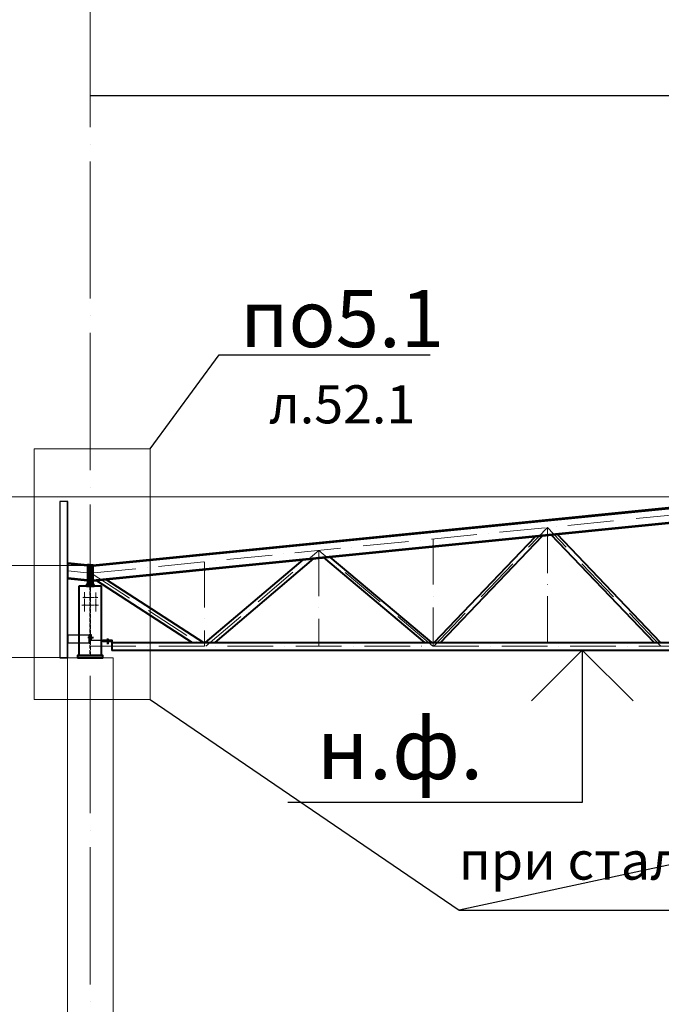
# Model space of a CAD drawing. Units: millimetres. Extents: x -482497 to 3000933, y -1494414 to -835435.
# Drawn here: x 1190625 to 1199046, y -1433265 to -1420344 of the extents above; entities that cross this region are included whole.
import ezdxf
from ezdxf import colors
from ezdxf.entities.mleader import LeaderData, LeaderLine
from ezdxf.math import Vec2, Vec3

# ---------------------------------------------------------------- set-up
doc = ezdxf.new("R2010")
doc.units = ezdxf.units.MM
doc.header["$PDMODE"] = 3
for name, pattern in [('ACAD_ISO04W100', [30, 24, -3, 0, -3]), ('ACAD_ISO10W100', [18, 12, -3, 0, -3]), ('DASHED', [19.05, 12.7, -6.35]), ('GOST2.303 4', [7, 5, -2, 0])]:
    doc.linetypes.add(name, pattern=pattern)
doc.layers.get('0').update_dxf_attribs({"lineweight": 30})
for name, color, linetype, lineweight in [('Osi', 30, 'ACAD_ISO04W100', 15), ('Бетон', 111, 'Continuous', 15), ('Болт', 243, 'Continuous', 40), ('Маркировка', 11, 'Continuous', 15), ('Размеры', 133, 'Continuous', 30), ('Сварка', 191, 'Continuous', 25), ('Сталь', 131, 'Continuous', 15), ('Сталь осн.', 151, 'Continuous', 40), ('Сталь основ.', 151, 'Continuous', 60)]:
    doc.layers.add(name, color=color, linetype=linetype, lineweight=lineweight)
doc.styles.add('simplex', font='simplex.shx', dxfattribs={"width": 0.75})
doc.styles.add('SPDS', font='simplex.shx', dxfattribs={"width": 0.7, "oblique": 15})
doc.dimstyles.new('1-200', dxfattribs={"dimscale": 200, "dimtxt": 2.5, "dimasz": 2, "dimexe": 1.25, "dimexo": 0, "dimtad": 1, "dimtxsty": 'SPDS', "dimblk": 'OBLIQUE', "dimcen": 2.5, "dimdle": 1.25, "dimclrd": 256, "dimclre": 256, "dimadec": 0, "dimazin": 0, "dimtfac": 1, "dimtmove": 0, "dimatfit": 3, "dimfxl": 1, "dimlwd": 15, "dimlwe": 15, "dimarcsym": 0})

# ---------------------------------------------------------------- blocks, each defined once
blk = doc.blocks.new('_None')
blk = doc.blocks.new('_Oblique')
at = {"color": 0, "linetype": 'ByBlock', "lineweight": -2}
blk.add_line((-0.5, -0.5), (0.5, 0.5), dxfattribs=at)
blk = doc.blocks.new('*D3249')
at = {"layer": 'Defpoints', "color": 0, "linetype": 'ByBlock', "ltscale": 150, "transparency": 16777216}
for p in [(1191250, -1428716), (1189860, -1438816), (1191250, -1438816)]:
    blk.add_point(p, dxfattribs=at)
at = {"layer": 'Размеры', "linetype": 'ByBlock', "lineweight": 15, "ltscale": 150, "transparency": 16777216}
for p, q in [((1189860, -1428466), (1189860, -1439066)), ((1191250, -1428716), (1189610, -1428716)), ((1191250, -1438816), (1189610, -1438816))]:
    blk.add_line(p, q, dxfattribs=at)
at = {"layer": 'Размеры', "linetype": 'ByBlock', "lineweight": 15, "ltscale": 150, "transparency": 16777216, "xscale": 400, "yscale": 400, "zscale": 400}
for p, rotation in [((1189860, -1428716), 90), ((1189860, -1438816), 270)]:
    blk.add_blockref('_Oblique', p, dxfattribs=dict(at, rotation=rotation))
at = {"layer": 'Размеры', "color": 0, "linetype": 'ByBlock', "ltscale": 150, "transparency": 16777216, "insert": (1189401, -1433766), "char_height": 500, "attachment_point": 5, "rotation": 90, "style": 'simplex'}
blk.add_mtext('hк=н.ф.-100мм', dxfattribs=at)
blk = doc.blocks.new('*D3928')
at = {"layer": 'Defpoints', "color": 0, "linetype": 'ByBlock', "ltscale": 150, "transparency": 16777216}
for p in [(1189860, -1427506), (1191550, -1427506), (1191250, -1428716)]:
    blk.add_point(p, dxfattribs=at)
at = {"layer": 'Размеры', "linetype": 'ByBlock', "lineweight": 15, "ltscale": 150, "transparency": 16777216}
for p, q in [((1189860, -1428966), (1189860, -1427256)), ((1191550, -1427506), (1189610, -1427506)), ((1191250, -1428716), (1189610, -1428716))]:
    blk.add_line(p, q, dxfattribs=at)
at = {"layer": 'Размеры', "linetype": 'ByBlock', "lineweight": 15, "ltscale": 150, "transparency": 16777216, "xscale": 400, "yscale": 400, "zscale": 400}
for p, rotation in [((1189860, -1427506), 90), ((1189860, -1428716), 270)]:
    blk.add_blockref('_Oblique', p, dxfattribs=dict(at, rotation=rotation))
at = {"layer": 'Размеры', "color": 0, "linetype": 'ByBlock', "ltscale": 150, "transparency": 16777216, "insert": (1189485, -1428111), "char_height": 500, "attachment_point": 5, "rotation": 90, "style": 'simplex'}
blk.add_mtext('1210', dxfattribs=at)
blk = doc.blocks.new('*D3929')
at = {"layer": 'Defpoints', "color": 0, "linetype": 'ByBlock', "ltscale": 150, "transparency": 16777216}
for p in [(1189860, -1426606), (1200550, -1426606), (1191550, -1427506)]:
    blk.add_point(p, dxfattribs=at)
at = {"layer": 'Размеры', "linetype": 'ByBlock', "lineweight": 15, "ltscale": 150, "transparency": 16777216}
for p, q in [((1189860, -1426606), (1189860, -1424938)), ((1200550, -1426606), (1189610, -1426606)), ((1189860, -1427756), (1189860, -1426606)), ((1191550, -1427506), (1189610, -1427506))]:
    blk.add_line(p, q, dxfattribs=at)
at = {"layer": 'Размеры', "linetype": 'ByBlock', "lineweight": 15, "ltscale": 150, "transparency": 16777216, "xscale": 400, "yscale": 400, "zscale": 400}
for p, rotation in [((1189860, -1426606), 90), ((1189860, -1427506), 270)]:
    blk.add_blockref('_Oblique', p, dxfattribs=dict(at, rotation=rotation))
at = {"layer": 'Размеры', "color": 0, "linetype": 'ByBlock', "ltscale": 150, "transparency": 16777216, "insert": (1189485, -1425572), "char_height": 500, "attachment_point": 5, "rotation": 90, "style": 'simplex'}
blk.add_mtext('900', dxfattribs=at)
blk = doc.blocks.new('EF954500_1k1')
at = {"ltscale": 100}
blk.add_lwpolyline([(22, 8), (120.4, 8, -0.4142136), (125, 3.4), (125, 0), (0, 0), (0, 125), (3.4, 125, -0.4142136), (8, 120.4), (8, 22, 0.4142136)], format="xyb", close=True, dxfattribs=at)

msp = doc.modelspace()

# ---------------------------------------------------------------- hatches: boundary and pattern name
at = {"layer": 'Сталь основ.', "ltscale": 10}
h = msp.add_hatch(color=256, dxfattribs=at)
h.dxf.hatch_style = 1
h.paths.add_polyline_path([(1191542.2188, -1427743.5523, 0.3112586568), (1191538.048, -1427756.3668), (1191542.2188, -1427756.3668)])
h.paths.add_polyline_path([(1191550.2188, -1427750.5219), (1191542.2188, -1427743.5523), (1191542.2188, -1427756.3668), (1191550.2188, -1427756.3668)])
h.paths.add_polyline_path([(1191550.2188, -1427750.5219), (1191550.2188, -1427756.3668), (1191556.9278, -1427756.3668)])
h = msp.add_hatch(color=256, dxfattribs=at)
h.dxf.hatch_style = 1
h.paths.add_polyline_path([(1191558.2188, -1427743.5523, -0.3112586568), (1191562.3897, -1427756.3668), (1191558.2188, -1427756.3668)])
h.paths.add_polyline_path([(1191550.2188, -1427750.5219), (1191558.2188, -1427743.5523), (1191558.2188, -1427756.3668), (1191550.2188, -1427756.3668)])
h.paths.add_polyline_path([(1191550.2188, -1427750.5219), (1191550.2188, -1427756.3668), (1191543.5098, -1427756.3668)])

# ---------------------------------------------------------------- linework, layer by layer
at = {"linetype": 'ByBlock', "lineweight": 20, "ltscale": 150}
msp.add_line((1191550.2182, -1427506.3668), (1191516.2182, -1427502.9668), dxfattribs=at)
at = {"layer": 'Defpoints', "ltscale": 100}
for p, q in [((1191550.2175, -1421339.443), (1275550.2175, -1421339.443)), ((1191529.2182, -1428451.3668), (1191580.2182, -1428451.3668))]:
    msp.add_line(p, q, dxfattribs=at)
for points in [[(1191250.2182, -1426666.3668), (1191150.2182, -1426666.3668), (1191150.2175, -1428716.3668), (1191250.2175, -1428716.3668)], [(1191250.2175, -1428716.3668), (1191256.2175, -1428716.3668), (1191256.2182, -1426666.3668), (1191250.2182, -1426666.3668)], [(1191537.7175, -1428421.3668), (1191256.2175, -1428421.3668), (1191256.2175, -1428521.3668), (1191537.7175, -1428521.3668)], [(1191537.7175, -1428411.3668), (1191545.7175, -1428411.3668), (1191545.7175, -1428531.3668), (1191537.7175, -1428531.3668)]]:
    msp.add_lwpolyline(points, close=True, dxfattribs=at)
msp.add_lwpolyline([(1191840.2182, -1428485.3667), (1191840.2182, -1428491.3667), (1191563.7182, -1428491.3667, -0.4142135624), (1191554.7182, -1428482.3667), (1191554.7182, -1428411.3667), (1191560.7182, -1428411.3667), (1191560.7182, -1428482.3667, 0.4142135624), (1191563.7182, -1428485.3667), (1191840.2182, -1428485.3667)], format="xyb", dxfattribs=at)
at = {"layer": 'Osi', "ltscale": 75}
msp.add_line((1191550.2175, -1464506.7887), (1191550.2175, -1405672.0973), dxfattribs=at)
at = {"layer": 'Osi', "linetype": 'ACAD_ISO10W100', "ltscale": 50}
for p, q in [((1191550.2182, -1427608.373), (1200550.2182, -1426708.373)), ((1196058.6966, -1428566.5654), (1197550.2182, -1427008.373)), ((1197550.2182, -1427008.373), (1197550.2182, -1428566.3667)), ((1199041.7403, -1428566.5662), (1197550.2182, -1427008.373)), ((1196050.2182, -1427158.373), (1196050.2182, -1428566.3667)), ((1193068.1277, -1428566.3667), (1194550.2182, -1427308.373)), ((1194550.2182, -1427308.373), (1194550.2182, -1428566.3667)), ((1196045.1762, -1428563.9078), (1194550.2182, -1427308.373)), ((1193050.2182, -1427458.373), (1193050.2182, -1428566.3667)), ((1191550.2182, -1427608.3731), (1191256.2182, -1427578.9731)), ((1191561.4599, -1427607.2368), (1193038.7748, -1428566.3667)), ((1191584.2162, -1427561.3203), (1191584.2182, -1427561.3224)), ((1191550.2182, -1428566.3667), (1209550.2182, -1428566.3667))]:
    msp.add_line(p, q, dxfattribs=at)
at = {"layer": 'Osi', "ltscale": 2}
for p, q in [((1191540.2182, -1427926.3668), (1191452.2653, -1427926.3668)), ((1191560.2182, -1427926.3668), (1191648.1712, -1427926.3668)), ((1191540.2182, -1428026.3668), (1191442.3745, -1428026.3668)), ((1191560.2182, -1428026.3668), (1191658.062, -1428026.3668))]:
    msp.add_line(p, q, dxfattribs=at)
at = {"layer": 'Osi', "ltscale": 3}
for p, q in [((1191475.2182, -1428110.0529), (1191475.2182, -1427855.6949)), ((1191625.2182, -1428111.9556), (1191625.2182, -1427855.6949))]:
    msp.add_line(p, q, dxfattribs=at)
at = {"layer": 'Бетон', "ltscale": 150}
msp.add_lwpolyline([(1191250.2175, -1428716.3668), (1191850.2175, -1428716.3668), (1191850.2175, -1438816.3668), (1191250.2175, -1438816.3668)], close=True, dxfattribs=at)
at = {"layer": 'Болт', "ltscale": 150}
for p, q in [((1191529.7182, -1428441.3668), (1191529.7182, -1428461.3668)), ((1191570.7182, -1428441.3668), (1191570.7182, -1428461.3668)), ((1191580.7182, -1428441.3668), (1191580.7182, -1428461.3668)), ((1191529.7182, -1428451.3668), (1191590.7182, -1428451.3668)), ((1191770.2182, -1428475.3667), (1191790.2182, -1428475.3667)), ((1191770.2182, -1428516.3667), (1191790.2182, -1428516.3667)), ((1191770.2182, -1428526.3667), (1191790.2182, -1428526.3667)), ((1191780.2182, -1428475.3667), (1191780.2182, -1428536.3667))]:
    msp.add_line(p, q, dxfattribs=at)
at = {"layer": 'Болт', "ltscale": 100, "const_width": 13}
for points in [[(1191468.7182, -1427926.3668, 1), (1191481.7182, -1427926.3668, 1)], [(1191631.7182, -1427926.3668, -1), (1191618.7182, -1427926.3668, -1)], [(1191468.7182, -1428026.3668, 1), (1191481.7182, -1428026.3668, 1)], [(1191631.7182, -1428026.3668, -1), (1191618.7182, -1428026.3668, -1)]]:
    msp.add_lwpolyline(points, format="xyb", close=True, dxfattribs=at)
at = {"layer": 'Маркировка', "color": 0, "ltscale": 100}
msp.add_lwpolyline([(1190814.9779, -1425974.5018), (1192337.6535, -1425974.5018), (1192337.6535, -1429264.2355), (1190814.9779, -1429264.2355)], close=True, dxfattribs=at)
at = {"layer": 'Размеры', "linetype": 'ByBlock', "lineweight": 15, "ltscale": 150}
msp.add_line((1191550.2187, -1427506.3668), (1186568.3772, -1427506.3668), dxfattribs=at)
at = {"layer": 'Размеры', "lineweight": 30, "ltscale": 100}
for p, q in [((1198008.2639, -1428616.3668), (1197341.5973, -1429283.0335)), ((1198674.9306, -1429283.0335), (1198008.2639, -1428616.3668))]:
    msp.add_line(p, q, dxfattribs=at)
at = {"layer": 'Размеры', "ltscale": 100}
for p, q in [((1198008.2639, -1428616.3668), (1198008.2639, -1430616.3668)), ((1198008.2639, -1430616.3668), (1194142.3514, -1430616.3668))]:
    msp.add_line(p, q, dxfattribs=at)
at = {"layer": 'Сварка', "ltscale": 100}
msp.add_lwpolyline([(1191500.2182, -1427776.3668), (1191500.7182, -1427776.3668), (1191500.7182, -1427766.3668), (1191500.7182, -1427776.3668), (1191509.7182, -1427776.3668), (1191509.7182, -1427766.3668), (1191509.7182, -1427776.3668), (1191518.7182, -1427776.3668), (1191518.7182, -1427766.3668), (1191518.7182, -1427776.3668), (1191527.7182, -1427776.3668), (1191527.7182, -1427766.3668), (1191527.7182, -1427776.3668), (1191536.7182, -1427776.3668), (1191536.7182, -1427766.3668), (1191536.7182, -1427776.3668), (1191545.7182, -1427776.3668), (1191545.7182, -1427766.3668), (1191545.7182, -1427776.3668), (1191554.7182, -1427776.3668), (1191554.7182, -1427766.3668), (1191554.7182, -1427776.3668), (1191563.7182, -1427776.3668), (1191563.7182, -1427766.3668), (1191563.7182, -1427776.3668), (1191572.7182, -1427776.3668), (1191572.7182, -1427766.3668), (1191572.7182, -1427776.3668), (1191581.7182, -1427776.3668), (1191581.7182, -1427766.3668), (1191581.7182, -1427776.3668), (1191590.7182, -1427776.3668), (1191590.7182, -1427766.3668), (1191590.7182, -1427776.3668), (1191599.7182, -1427776.3668), (1191599.7182, -1427766.3668), (1191599.7182, -1427776.3668), (1191600.2182, -1427776.3668)], dxfattribs=at)
at = {"layer": 'Сварка', "linetype": 'DASHED', "ltscale": 150, "const_width": 10}
for points in [[(1191400.7182, -1428681.3668, 0.4142135624), (1191395.7182, -1428686.3668)], [(1191400.7182, -1428681.3668, 0.4142135624), (1191395.7182, -1428686.3668)], [(1191395.7182, -1428686.3668, -0.4142135624), (1191400.7182, -1428681.3668, -0.4142135624)], [(1191704.7182, -1428686.3668, 0.4142135624), (1191699.7182, -1428681.3668, 0.4142135624)], [(1191704.7182, -1428686.3668, 0.4142135624), (1191699.7182, -1428681.3668, 0.4142135624)], [(1191699.7182, -1428681.3668, -0.4142135624), (1191704.7182, -1428686.3668)]]:
    msp.add_lwpolyline(points, format="xyb", dxfattribs=at)
at = {"layer": 'Сварка', "linetype": 'DASHED', "ltscale": 150}
for points in [[(1191400.7182, -1428686.3668), (1191401.7182, -1428686.3668), (1191401.7182, -1428676.3668), (1191401.7182, -1428686.3668), (1191410.7182, -1428686.3668), (1191410.7182, -1428676.3668), (1191410.7182, -1428686.3668), (1191419.7182, -1428686.3668), (1191419.7182, -1428676.3668), (1191419.7182, -1428686.3668), (1191428.7182, -1428686.3668), (1191428.7182, -1428676.3668), (1191428.7182, -1428686.3668), (1191437.7182, -1428686.3668), (1191437.7182, -1428676.3668), (1191437.7182, -1428686.3668), (1191446.7182, -1428686.3668), (1191446.7182, -1428676.3668), (1191446.7182, -1428686.3668), (1191455.7182, -1428686.3668), (1191455.7182, -1428676.3668), (1191455.7182, -1428686.3668), (1191464.7182, -1428686.3668), (1191464.7182, -1428676.3668), (1191464.7182, -1428686.3668), (1191473.7182, -1428686.3668), (1191473.7182, -1428676.3668), (1191473.7182, -1428686.3668), (1191482.7182, -1428686.3668), (1191482.7182, -1428676.3668), (1191482.7182, -1428686.3668), (1191491.7182, -1428686.3668), (1191491.7182, -1428676.3668), (1191491.7182, -1428686.3668), (1191500.7182, -1428686.3668), (1191500.7182, -1428676.3668), (1191500.7182, -1428686.3668), (1191509.7182, -1428686.3668), (1191509.7182, -1428676.3668), (1191509.7182, -1428686.3668), (1191518.7182, -1428686.3668), (1191518.7182, -1428676.3668), (1191518.7182, -1428686.3668), (1191527.7182, -1428686.3668), (1191527.7182, -1428676.3668), (1191527.7182, -1428686.3668), (1191536.7182, -1428686.3668), (1191536.7182, -1428676.3668), (1191536.7182, -1428686.3668), (1191545.7182, -1428686.3668), (1191545.7182, -1428676.3668), (1191545.7182, -1428686.3668), (1191554.7182, -1428686.3668), (1191554.7182, -1428676.3668), (1191554.7182, -1428686.3668), (1191563.7182, -1428686.3668), (1191563.7182, -1428676.3668), (1191563.7182, -1428686.3668), (1191572.7182, -1428686.3668), (1191572.7182, -1428676.3668), (1191572.7182, -1428686.3668), (1191581.7182, -1428686.3668), (1191581.7182, -1428676.3668), (1191581.7182, -1428686.3668), (1191590.7182, -1428686.3668), (1191590.7182, -1428676.3668), (1191590.7182, -1428686.3668), (1191599.7182, -1428686.3668), (1191599.7182, -1428676.3668), (1191599.7182, -1428686.3668), (1191608.7182, -1428686.3668), (1191608.7182, -1428676.3668), (1191608.7182, -1428686.3668), (1191617.7182, -1428686.3668), (1191617.7182, -1428676.3668), (1191617.7182, -1428686.3668), (1191626.7182, -1428686.3668), (1191626.7182, -1428676.3668), (1191626.7182, -1428686.3668), (1191635.7182, -1428686.3668), (1191635.7182, -1428676.3668), (1191635.7182, -1428686.3668), (1191644.7182, -1428686.3668), (1191644.7182, -1428676.3668), (1191644.7182, -1428686.3668), (1191653.7182, -1428686.3668), (1191653.7182, -1428676.3668), (1191653.7182, -1428686.3668), (1191662.7182, -1428686.3668), (1191662.7182, -1428676.3668), (1191662.7182, -1428686.3668), (1191671.7182, -1428686.3668), (1191671.7182, -1428676.3668), (1191671.7182, -1428686.3668), (1191680.7182, -1428686.3668), (1191680.7182, -1428676.3668), (1191680.7182, -1428686.3668), (1191689.7182, -1428686.3668), (1191689.7182, -1428676.3668), (1191689.7182, -1428686.3668), (1191698.7182, -1428686.3668), (1191698.7182, -1428676.3668), (1191698.7182, -1428686.3668), (1191699.7182, -1428686.3668)], [(1191400.7182, -1428686.3668), (1191401.7182, -1428686.3668), (1191401.7182, -1428676.3668), (1191401.7182, -1428686.3668), (1191410.7182, -1428686.3668), (1191410.7182, -1428676.3668), (1191410.7182, -1428686.3668), (1191419.7182, -1428686.3668), (1191419.7182, -1428676.3668), (1191419.7182, -1428686.3668), (1191428.7182, -1428686.3668), (1191428.7182, -1428676.3668), (1191428.7182, -1428686.3668), (1191437.7182, -1428686.3668), (1191437.7182, -1428676.3668), (1191437.7182, -1428686.3668), (1191446.7182, -1428686.3668), (1191446.7182, -1428676.3668), (1191446.7182, -1428686.3668), (1191455.7182, -1428686.3668), (1191455.7182, -1428676.3668), (1191455.7182, -1428686.3668), (1191464.7182, -1428686.3668), (1191464.7182, -1428676.3668), (1191464.7182, -1428686.3668), (1191473.7182, -1428686.3668), (1191473.7182, -1428676.3668), (1191473.7182, -1428686.3668), (1191482.7182, -1428686.3668), (1191482.7182, -1428676.3668), (1191482.7182, -1428686.3668), (1191491.7182, -1428686.3668), (1191491.7182, -1428676.3668), (1191491.7182, -1428686.3668), (1191500.7182, -1428686.3668), (1191500.7182, -1428676.3668), (1191500.7182, -1428686.3668), (1191509.7182, -1428686.3668), (1191509.7182, -1428676.3668), (1191509.7182, -1428686.3668), (1191518.7182, -1428686.3668), (1191518.7182, -1428676.3668), (1191518.7182, -1428686.3668), (1191527.7182, -1428686.3668), (1191527.7182, -1428676.3668), (1191527.7182, -1428686.3668), (1191536.7182, -1428686.3668), (1191536.7182, -1428676.3668), (1191536.7182, -1428686.3668), (1191545.7182, -1428686.3668), (1191545.7182, -1428676.3668), (1191545.7182, -1428686.3668), (1191554.7182, -1428686.3668), (1191554.7182, -1428676.3668), (1191554.7182, -1428686.3668), (1191563.7182, -1428686.3668), (1191563.7182, -1428676.3668), (1191563.7182, -1428686.3668), (1191572.7182, -1428686.3668), (1191572.7182, -1428676.3668), (1191572.7182, -1428686.3668), (1191581.7182, -1428686.3668), (1191581.7182, -1428676.3668), (1191581.7182, -1428686.3668), (1191590.7182, -1428686.3668), (1191590.7182, -1428676.3668), (1191590.7182, -1428686.3668), (1191599.7182, -1428686.3668), (1191599.7182, -1428676.3668), (1191599.7182, -1428686.3668), (1191608.7182, -1428686.3668), (1191608.7182, -1428676.3668), (1191608.7182, -1428686.3668), (1191617.7182, -1428686.3668), (1191617.7182, -1428676.3668), (1191617.7182, -1428686.3668), (1191626.7182, -1428686.3668), (1191626.7182, -1428676.3668), (1191626.7182, -1428686.3668), (1191635.7182, -1428686.3668), (1191635.7182, -1428676.3668), (1191635.7182, -1428686.3668), (1191644.7182, -1428686.3668), (1191644.7182, -1428676.3668), (1191644.7182, -1428686.3668), (1191653.7182, -1428686.3668), (1191653.7182, -1428676.3668), (1191653.7182, -1428686.3668), (1191662.7182, -1428686.3668), (1191662.7182, -1428676.3668), (1191662.7182, -1428686.3668), (1191671.7182, -1428686.3668), (1191671.7182, -1428676.3668), (1191671.7182, -1428686.3668), (1191680.7182, -1428686.3668), (1191680.7182, -1428676.3668), (1191680.7182, -1428686.3668), (1191689.7182, -1428686.3668), (1191689.7182, -1428676.3668), (1191689.7182, -1428686.3668), (1191698.7182, -1428686.3668), (1191698.7182, -1428676.3668), (1191698.7182, -1428686.3668), (1191699.7182, -1428686.3668)], [(1191699.7182, -1428686.3668), (1191698.7182, -1428686.3668), (1191698.7182, -1428676.3668), (1191698.7182, -1428686.3668), (1191689.7182, -1428686.3668), (1191689.7182, -1428676.3668), (1191689.7182, -1428686.3668), (1191680.7182, -1428686.3668), (1191680.7182, -1428676.3668), (1191680.7182, -1428686.3668), (1191671.7182, -1428686.3668), (1191671.7182, -1428676.3668), (1191671.7182, -1428686.3668), (1191662.7182, -1428686.3668), (1191662.7182, -1428676.3668), (1191662.7182, -1428686.3668), (1191653.7182, -1428686.3668), (1191653.7182, -1428676.3668), (1191653.7182, -1428686.3668), (1191644.7182, -1428686.3668), (1191644.7182, -1428676.3668), (1191644.7182, -1428686.3668), (1191635.7182, -1428686.3668), (1191635.7182, -1428676.3668), (1191635.7182, -1428686.3668), (1191626.7182, -1428686.3668), (1191626.7182, -1428676.3668), (1191626.7182, -1428686.3668), (1191617.7182, -1428686.3668), (1191617.7182, -1428676.3668), (1191617.7182, -1428686.3668), (1191608.7182, -1428686.3668), (1191608.7182, -1428676.3668), (1191608.7182, -1428686.3668), (1191599.7182, -1428686.3668), (1191599.7182, -1428676.3668), (1191599.7182, -1428686.3668), (1191590.7182, -1428686.3668), (1191590.7182, -1428676.3668), (1191590.7182, -1428686.3668), (1191581.7182, -1428686.3668), (1191581.7182, -1428676.3668), (1191581.7182, -1428686.3668), (1191572.7182, -1428686.3668), (1191572.7182, -1428676.3668), (1191572.7182, -1428686.3668), (1191563.7182, -1428686.3668), (1191563.7182, -1428676.3668), (1191563.7182, -1428686.3668), (1191554.7182, -1428686.3668), (1191554.7182, -1428676.3668), (1191554.7182, -1428686.3668), (1191545.7182, -1428686.3668), (1191545.7182, -1428676.3668), (1191545.7182, -1428686.3668), (1191536.7182, -1428686.3668), (1191536.7182, -1428676.3668), (1191536.7182, -1428686.3668), (1191527.7182, -1428686.3668), (1191527.7182, -1428676.3668), (1191527.7182, -1428686.3668), (1191518.7182, -1428686.3668), (1191518.7182, -1428676.3668), (1191518.7182, -1428686.3668), (1191509.7182, -1428686.3668), (1191509.7182, -1428676.3668), (1191509.7182, -1428686.3668), (1191500.7182, -1428686.3668), (1191500.7182, -1428676.3668), (1191500.7182, -1428686.3668), (1191491.7182, -1428686.3668), (1191491.7182, -1428676.3668), (1191491.7182, -1428686.3668), (1191482.7182, -1428686.3668), (1191482.7182, -1428676.3668), (1191482.7182, -1428686.3668), (1191473.7182, -1428686.3668), (1191473.7182, -1428676.3668), (1191473.7182, -1428686.3668), (1191464.7182, -1428686.3668), (1191464.7182, -1428676.3668), (1191464.7182, -1428686.3668), (1191455.7182, -1428686.3668), (1191455.7182, -1428676.3668), (1191455.7182, -1428686.3668), (1191446.7182, -1428686.3668), (1191446.7182, -1428676.3668), (1191446.7182, -1428686.3668), (1191437.7182, -1428686.3668), (1191437.7182, -1428676.3668), (1191437.7182, -1428686.3668), (1191428.7182, -1428686.3668), (1191428.7182, -1428676.3668), (1191428.7182, -1428686.3668), (1191419.7182, -1428686.3668), (1191419.7182, -1428676.3668), (1191419.7182, -1428686.3668), (1191410.7182, -1428686.3668), (1191410.7182, -1428676.3668), (1191410.7182, -1428686.3668), (1191401.7182, -1428686.3668), (1191401.7182, -1428676.3668), (1191401.7182, -1428686.3668), (1191400.7182, -1428686.3668)]]:
    msp.add_lwpolyline(points, dxfattribs=at)
at = {"layer": 'Сталь', "linetype": 'GOST2.303 4', "ltscale": 10}
msp.add_lwpolyline([(1191545.7182, -1428686.3668), (1191554.7182, -1428686.3668), (1191554.7182, -1427776.3668), (1191545.7182, -1427776.3668)], close=True, dxfattribs=at)
at = {"layer": 'Сталь осн.', "linetype": 'ByBlock', "ltscale": 150}
for p, q in [((1191584.2182, -1427502.9668), (1200530.2182, -1426608.3667)), ((1191584.2182, -1427512.5141), (1200530.2182, -1426617.9141)), ((1191584.2182, -1427697.4318), (1200530.2182, -1426802.8318)), ((1191584.2182, -1427706.9792), (1200530.2182, -1426812.3792)), ((1196065.2187, -1428516.3667), (1197396.3162, -1427125.7694)), ((1196148.2761, -1428516.3667), (1197488.1655, -1427116.5845)), ((1198952.1473, -1428516.3534), (1197601.4292, -1427105.2581)), ((1199035.2175, -1428516.3667), (1197677.2307, -1427097.678)), ((1195941.922, -1428516.3667), (1194617.0692, -1427403.6941)), ((1196035.2167, -1428516.3667), (1194700.4373, -1427395.3573)), ((1191516.2182, -1427502.9668), (1191256.2182, -1427476.9668)), ((1191516.2182, -1427512.5142), (1191256.2182, -1427486.5142)), ((1193065.2219, -1428516.3667), (1194343.9377, -1427430.9968)), ((1193188.8474, -1428516.3667), (1194484.0591, -1427416.9951)), ((1191516.2182, -1427697.4319), (1191256.2182, -1427671.4319)), ((1191516.2182, -1427706.9793), (1191256.2182, -1427680.9793)), ((1191633.9701, -1427702.004), (1192888.3049, -1428516.3667)), ((1191761.2749, -1427689.2736), (1193035.2181, -1428516.3668)), ((1191840.2182, -1428516.3667), (1200369.2182, -1428516.3667)), ((1191840.2182, -1428616.3667), (1200369.2182, -1428616.3667))]:
    msp.add_line(p, q, dxfattribs=at)
at = {"layer": 'Сталь осн.', "ltscale": 100}
msp.add_line((1191256.2182, -1427680.9793), (1191256.2182, -1427476.9668), dxfattribs=at)
at = {"layer": 'Сталь осн.', "linetype": 'ByBlock', "ltscale": 150}
for points in [[(1191516.2182, -1427756.3668), (1191536.2182, -1427756.3668), (1191536.2182, -1427496.3668), (1191516.2182, -1427496.3668)], [(1191584.2182, -1427756.3667), (1191564.2182, -1427756.3667), (1191564.2182, -1427496.3667), (1191584.2182, -1427496.3667)]]:
    msp.add_lwpolyline(points, close=True, dxfattribs=at)
at = {"layer": 'Сталь осн.', "linetype": 'DASHED', "ltscale": 150}
msp.add_lwpolyline([(1191400.7182, -1428686.3668), (1191400.7182, -1428686.3668), (1191699.7182, -1428686.3668), (1191699.7182, -1427776.3668), (1191400.7182, -1427776.3668), (1191400.7182, -1428686.3668)], dxfattribs=at)
at = {"layer": 'Сталь осн.', "ltscale": 100}
msp.add_lwpolyline([(1191600.2182, -1427756.3668), (1191500.2182, -1427756.3668), (1191500.2182, -1427776.3668), (1191600.2182, -1427776.3668)], close=True, dxfattribs=at)
at = {"layer": 'Сталь осн.', "ltscale": 150}
msp.add_lwpolyline([(1191385.2182, -1428716.3668), (1191715.2182, -1428716.3668), (1191715.2182, -1428686.3668), (1191385.2182, -1428686.3668)], close=True, dxfattribs=at)
msp.add_lwpolyline([(1191385.2182, -1428716.3668), (1191715.2182, -1428716.3668), (1191715.2182, -1428686.3668), (1191385.2182, -1428686.3668)], close=True, dxfattribs=at)
at = {"layer": 'Сталь основ.', "ltscale": 10}
for p, q in [((1191542.2188, -1427743.5523), (1191556.9278, -1427756.3668)), ((1191558.2188, -1427743.5523), (1191543.5098, -1427756.3668))]:
    msp.add_line(p, q, dxfattribs=at)
at = {"layer": 'Сталь основ.', "ltscale": 50}
msp.add_lwpolyline([(1191558.2209, -1427516.3668), (1191542.2209, -1427516.3668), (1191542.2186, -1427756.3668), (1191558.2186, -1427756.3668)], close=True, dxfattribs=at)
at = {"layer": 'Сталь основ.', "ltscale": 10}
for centre, start, end in [((1191549.4287, -1427752.985), 127.39257858, 196.54940164), ((1191551.0089, -1427752.985), 343.45059836, 52.60742142)]:
    msp.add_arc(centre, 11.8726, start, end, dxfattribs=at)

# ---------------------------------------------------------------- block references
at = {"layer": 'Сталь осн.', "linetype": 'ByBlock', "ltscale": 150, "xscale": -1, "rotation": 89.99999999999999}
msp.add_blockref('EF954500_1k1', (1191840.2182, -1428491.3667), dxfattribs=at)

# ---------------------------------------------------------------- texts
at = {"layer": 'Размеры', "color": 1, "lineweight": 30, "ltscale": 100, "insert": (1195615.1247, -1429910.1982), "char_height": 800, "attachment_point": 5, "style": 'simplex'}
msp.add_mtext('{\\C3;н.ф.}', dxfattribs=at)

# ---------------------------------------------------------------- dimensions: what is measured, and where the dimension line sits
at = {"layer": 'Размеры', "color": 3, "linetype": 'ByBlock', "ltscale": 150}
dim = msp.add_linear_dim(base=(1189859.6823, -1426606.3701), p1=(1191550.2187, -1427506.3668), p2=(1200550.2175, -1426606.3701), angle=90, dimstyle='1-200', override={"dimtxsty": 'simplex'}, dxfattribs=at)
dim.commit()
dim.dimension.update_dxf_attribs({"geometry": '*D3929', "text_midpoint": (1189484.6823, -1425572.4262)})
dim = msp.add_linear_dim(base=(1189859.6823, -1427506.3668), p1=(1191250.2175, -1428716.3668), p2=(1191550.2182, -1427506.3668), angle=90, dimstyle='1-200', override={"dimtxsty": 'simplex'}, dxfattribs=at)
dim.commit()
dim.dimension.update_dxf_attribs({"geometry": '*D3928', "text_midpoint": (1189859.6823, -1428111.3668), "dimtype": 160})
dim = msp.add_linear_dim(base=(1189859.6816, -1438816.3668), p1=(1191250.2175, -1428716.3668), p2=(1191250.2175, -1438816.3668), angle=90, text='hк=н.ф.-100мм', dimstyle='1-200', override={"dimtxsty": 'simplex'}, dxfattribs=at)
dim.commit()
dim.dimension.update_dxf_attribs({"geometry": '*D3249', "text_midpoint": (1189401.3483, -1433766.3668)})

# ---------------------------------------------------------------- leaders
at = {"layer": 'Маркировка', "color": 3, "ltscale": 100}
ml = msp.add_multileader_mtext('Standard', dxfattribs=at)
ml.set_content('{\\C2;по5.1\\P\\H0.66667x;л.52.1}', color=1, style='simplex')
ml.set_leader_properties()
ml.set_arrow_properties(name='NONE')
ml.build(insert=Vec2(0, 0))
ml.multileader.update_dxf_attribs({"text_left_attachment_type": 6, "text_right_attachment_type": 6, "dogleg_length": 0.36, "arrow_head_size": 875, "scale": 250})
ctx = ml.context
ctx.base_point, ctx.scale, ctx.char_height, ctx.arrow_head_size, ctx.landing_gap_size, ctx.plane_origin = Vec3(1193331.6914, -1424741.3643), 250, 750, 875, 500, Vec3(1192337.6535, -1423974.5018)
ctx.left_attachment, ctx.right_attachment, ctx.text_align_type = 6, 6, 1
notes = []
notes.append((ctx, [(0, (1, 1, 0), (1193241.6914, -1424741.3643), (1, 0), 90, [(0, [(1192337.6535, -1425974.5018)], 0, [])])]))
ctx.mtext.insert, ctx.mtext.alignment, ctx.mtext.flow_direction = Vec3(1194856.2795, -1423891.3638), 2, 5
ml = msp.add_multileader_mtext('Standard', dxfattribs=at)
ml.set_content('{\\H0.66667x;\\C2;при стальной колонне - см.1.6\\Pл.51.6}', color=1, style='simplex')
ml.set_leader_properties()
ml.set_arrow_properties(name='NONE')
ml.build(insert=Vec2(0, 0))
ml.multileader.update_dxf_attribs({"text_left_attachment_type": 6, "text_right_attachment_type": 6, "dogleg_length": 0, "arrow_head_size": 875, "scale": 250})
ctx = ml.context
ctx.base_point, ctx.scale, ctx.char_height, ctx.arrow_head_size, ctx.landing_gap_size, ctx.plane_origin = Vec3(1196391.314, -1432029.2457), 250, 750, 875, 0, Vec3(1208814.9779, -1428058.5051)
ctx.left_attachment, ctx.right_attachment, ctx.text_align_type = 6, 6, 1
notes.append((ctx, [(1, (1, 1, 0), (1196391.314, -1432029.2457), (1, 0), 0, [(0, [(1208814.9779, -1429364.2355)], 0, []), (1, [(1192337.6535, -1429264.2355)], 0, [])])]))
ctx.mtext.insert, ctx.mtext.alignment, ctx.mtext.line_spacing_factor, ctx.mtext.flow_direction = Vec3(1201422.5892, -1431129.2457), 2, 1.2, 5
ml = msp.add_multileader_mtext('Standard', dxfattribs=at)
ml.set_content('{\\C2;4.2\\P\\pxqc;\\H0.66667x;л.54.2}', color=1, style='simplex')
ml.set_leader_properties()
ml.set_arrow_properties(name='NONE')
ml.build(insert=Vec2(0, 0))
ml.multileader.update_dxf_attribs({"text_left_attachment_type": 6, "text_right_attachment_type": 6, "dogleg_length": 0.36, "arrow_head_size": 875, "scale": 250})
ctx = ml.context
ctx.base_point, ctx.scale, ctx.char_height, ctx.arrow_head_size, ctx.landing_gap_size, ctx.plane_origin = Vec3(1218116.8432, -1431085.243), 250, 750, 875, 500, Vec3(1225291.8118, -1430318.3805)
ctx.left_attachment, ctx.right_attachment, ctx.text_align_type = 6, 6, 1
notes.append((ctx, [(1, (1, 1, 0), (1218026.8432, -1431085.243), (1, 0), 90, [(0, [(1216337.6535, -1429364.2355)], 0, [])])]))
ctx.mtext.insert, ctx.mtext.width, ctx.mtext.alignment, ctx.mtext.flow_direction = Vec3(1219456.7895, -1430235.2425), 1762.565125, 2, 5
ml = msp.add_multileader_mtext('Standard', dxfattribs=at)
ml.set_content('\\pxsm1;{\\C2;2.2\\H0.66667x;(для нагрузок 36-53т)\\P\\ps*;\\H1.00001x;л.52.2}', color=1, style='simplex')
ml.set_leader_properties()
ml.set_arrow_properties(name='NONE')
ml.build(insert=Vec2(0, 0))
ml.multileader.update_dxf_attribs({"text_left_attachment_type": 6, "text_right_attachment_type": 6, "dogleg_length": 0.36, "arrow_head_size": 875, "scale": 250})
ctx = ml.context
ctx.base_point, ctx.scale, ctx.char_height, ctx.arrow_head_size, ctx.landing_gap_size, ctx.plane_origin = Vec3(1254638.3235, -1431652.4811), 250, 750, 875, 500, Vec3(1261291.8118, -1430818.3805)
ctx.left_attachment, ctx.right_attachment, ctx.text_align_type = 6, 6, 1
notes.append((ctx, [(1, (1, 1, 0), (1254548.3235, -1431652.4811), (1, 0), 90, [(0, [(1252337.6535, -1430314.2355)], 0, [])])]))
ctx.mtext.insert, ctx.mtext.width, ctx.mtext.alignment, ctx.mtext.line_spacing_style, ctx.mtext.flow_direction = Vec3(1259278.6646, -1430802.4796), 13933.237457, 2, 2, 5
ml = msp.add_multileader_mtext('Standard', dxfattribs=at)
ml.set_content('\\pxsm1;{\\C2;2.3\\H0.66667x;(для нагрузок 44.4-71.2т)\\P\\ps*,qc;л.52.3}', color=1, style='simplex')
ml.set_leader_properties()
ml.set_arrow_properties(name='NONE')
ml.build(insert=Vec2(0, 0))
ml.multileader.update_dxf_attribs({"text_left_attachment_type": 6, "text_right_attachment_type": 6, "dogleg_length": 0.36, "arrow_head_size": 875, "scale": 250})
ctx = ml.context
ctx.base_point, ctx.scale, ctx.char_height, ctx.arrow_head_size, ctx.landing_gap_size, ctx.plane_origin = Vec3(1254116.8432, -1434174.7251), 250, 750, 875, 500, Vec3(1261291.8118, -1433407.8626)
ctx.left_attachment, ctx.right_attachment, ctx.text_align_type = 6, 6, 1
notes.append((ctx, [(1, (1, 1, 0), (1254026.8432, -1434174.7251), (1, 0), 90, [(0, [(1252337.6535, -1430314.2355)], 0, [])])]))
ctx.mtext.insert, ctx.mtext.width, ctx.mtext.alignment, ctx.mtext.flow_direction = Vec3(1259263.9177, -1433324.7246), 11448.947428, 2, 5
for ctx, leaders in notes:
    for number, flags, end, landing, length, lines in leaders:
        leader = LeaderData()
        leader.index, (leader.has_last_leader_line, leader.has_dogleg_vector, leader.attachment_direction) = number, flags
        leader.last_leader_point, leader.dogleg_vector, leader.dogleg_length = Vec3(end), Vec3(landing), length
        for number, points, colour, breaks in lines:
            line = LeaderLine()
            line.index, line.vertices, line.color, line.breaks = number, Vec3.list(points), colors.encode_raw_color(colour), breaks
            leader.lines.append(line)
        ctx.leaders.append(leader)

doc.saveas('drawing.dxf')
